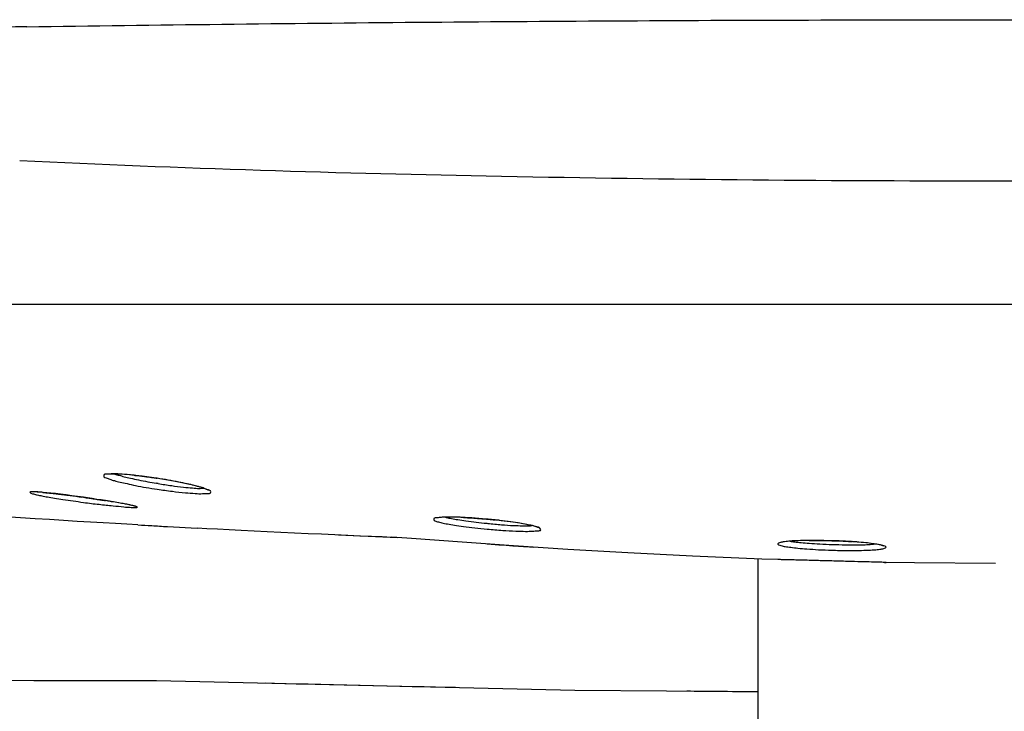
# Model space of a CAD drawing. Units: millimetres. Extents: x 139 to 4339, y 86 to 6026.
# Drawn here: x 1782 to 1983, y 2830 to 2970 of the extents above; entities that cross this region are included whole.
import ezdxf

# ---------------------------------------------------------------- set-up
doc = ezdxf.new("R2010")
doc.units = ezdxf.units.MM
doc.header["$LTSCALE"] = 500
doc.layers.add('FIGUERAS_SMART_FIX', color=7, linetype='Continuous')

# ---------------------------------------------------------------- blocks, each defined once
blk = doc.blocks.new('F_13010_IND')
for p, q in [((1095.36, 273.08), (604.73, 273.08)), ((669.44, 238.63), (668.21, 238.63)), ((653.07, 234.99), (652.46, 234.99))]:
    blk.add_line(p, q)
for points in [[(667.83, 238.6), (667.75, 238.57)], [(668.21, 238.63), (667.83, 238.6)], [(670.26, 238.6), (669.44, 238.63)], [(671.23, 238.53), (670.26, 238.6)], [(672.31, 238.44), (671.23, 238.53)], [(673.53, 238.34), (672.31, 238.44)], [(674.83, 238.18), (673.53, 238.34)], [(676.24, 237.99), (674.83, 238.18)], [(677.7, 237.79), (676.24, 237.99)], [(677.89, 237.76), (677.7, 237.79)], [(678.43, 237.66), (677.89, 237.76)], [(680.02, 237.41), (678.43, 237.66)], [(681.52, 237.12), (680.02, 237.41)], [(682.87, 236.86), (681.52, 237.12)], [(684.11, 236.6), (682.87, 236.86)], [(685.19, 236.34), (684.11, 236.6)], [(686.11, 236.09), (685.19, 236.34)], [(653.53, 234.96), (653.07, 234.99)], [(654.07, 234.93), (653.53, 234.96)], [(654.72, 234.89), (654.07, 234.93)], [(655.46, 234.83), (654.72, 234.89)], [(656.31, 234.73), (655.46, 234.83)], [(657.25, 234.64), (656.31, 234.73)], [(658.26, 234.51), (657.25, 234.64)], [(659.36, 234.38), (658.26, 234.51)], [(660.52, 234.22), (659.36, 234.38)], [(661.72, 234.06), (660.52, 234.22)], [(686.9, 235.89), (686.11, 236.09)], [(687.51, 235.67), (686.9, 235.89)], [(687.94, 235.51), (687.51, 235.67)], [(688.22, 235.38), (687.94, 235.51)], [(688.3, 235.35), (688.22, 235.38)], [(662.92, 233.9), (661.72, 234.06)], [(662.92, 233.9), (662.58, 233.93)], [(663.72, 233.77), (662.92, 233.9)], [(664.69, 233.64), (663.72, 233.77)], [(665.62, 233.48), (664.69, 233.64)], [(666.52, 233.35), (665.62, 233.48)], [(667.39, 233.22), (666.52, 233.35)], [(667.7, 233.15), (667.38, 233.22)], [(668.21, 233.09), (667.39, 233.22)], [(668.97, 232.96), (668.21, 233.09)], [(669.7, 232.83), (668.97, 232.96)], [(670.36, 232.7), (669.7, 232.83)], [(670.95, 232.61), (670.36, 232.7)], [(671.5, 232.51), (670.95, 232.61)], [(671.98, 232.41), (671.5, 232.51)], [(672.4, 232.32), (671.98, 232.41)], [(672.77, 232.25), (672.4, 232.32)], [(673.06, 232.19), (672.77, 232.25)], [(673.29, 232.12), (673.06, 232.19)], [(673.46, 232.06), (673.29, 232.12)], [(673.55, 232.03), (673.46, 232.06)], [(734.81, 229.71), (734.75, 229.71)], [(735.17, 229.77), (734.81, 229.71)], [(735.68, 229.8), (735.17, 229.77)], [(736.36, 229.84), (735.68, 229.8)], [(737.18, 229.87), (736.36, 229.84)], [(738.15, 229.84), (737.18, 229.87)], [(739.26, 229.84), (738.15, 229.84)], [(740.5, 229.77), (739.26, 229.84)], [(741.84, 229.71), (740.5, 229.77)], [(743.27, 229.58), (741.84, 229.71)], [(744.77, 229.48), (743.27, 229.58)], [(745.15, 229.42), (744.77, 229.48)], [(744.86, 228.61), (745.06, 228.58)], [(746.51, 229.29), (745.15, 229.42)], [(747.8, 229.13), (746.51, 229.29)], [(749.02, 229), (747.8, 229.13)], [(750.18, 228.84), (749.02, 229)], [(751.23, 228.68), (750.18, 228.84)], [(752.18, 228.52), (751.23, 228.68)], [(753.01, 228.36), (752.18, 228.52)], [(753.72, 228.19), (753.01, 228.36)], [(754.32, 228.07), (753.72, 228.19)], [(680, 227.94), (686.01, 227.61)], [(726.76, 225.68), (714.75, 226.2)], [(754.79, 227.94), (754.32, 228.07)], [(755.12, 227.81), (754.79, 227.94)], [(755.35, 227.71), (755.12, 227.81)], [(755.33, 227.74), (755.35, 227.71)], [(728.63, 225.55), (725.57, 225.78)], [(740.82, 224.68), (728.63, 225.55)], [(750.28, 224.04), (740.82, 224.68)], [(804.88, 224.75), (804.78, 224.72)], [(805.23, 224.81), (804.88, 224.75)], [(805.75, 224.88), (805.23, 224.81)], [(806.42, 224.94), (805.75, 224.88)], [(807.23, 225.01), (806.42, 224.94)], [(808.21, 225.07), (807.23, 225.01)], [(809.32, 225.1), (808.21, 225.07)], [(810.58, 225.13), (809.32, 225.1)], [(811.91, 225.13), (810.58, 225.13)], [(813.35, 225.1), (811.91, 225.13)], [(814.83, 225.07), (813.35, 225.1)], [(815.18, 225.07), (814.83, 225.07)], [(816.5, 225.04), (815.18, 225.07)], [(817.79, 224.94), (816.5, 225.04)], [(819, 224.88), (817.79, 224.94)], [(820.14, 224.78), (819, 224.88)], [(821.21, 224.72), (820.14, 224.78)], [(822.14, 224.62), (821.21, 224.72)], [(823, 224.49), (822.14, 224.62)], [(823.72, 224.39), (823, 224.49)], [(824.33, 224.3), (823.72, 224.39)], [(824.82, 224.2), (824.33, 224.3)], [(825.17, 224.1), (824.82, 224.2)], [(761.36, 223.3), (750.28, 224.04)], [(773.53, 222.59), (761.36, 223.3)], [(786.68, 221.91), (773.53, 222.59)], [(825.4, 224.04), (825.17, 224.1)], [(825.36, 224.04), (825.4, 224.04)], [(800.79, 221.33), (786.68, 221.91)], [(800.04, 25.09), (800.04, 221.37)], [(804.04, 221.24), (800.79, 221.33)], [(804.01, 221.24), (804.04, 221.24)], [(831.77, 220.56), (825.8, 220.66)], [(848.23, 220.43), (831.77, 220.56)], [(652.85, 196.59), (623.44, 196.63)], [(677.72, 196.59), (652.85, 196.59)], [(762.79, 194.63), (677.72, 196.59)], [(800.04, 194.34), (762.79, 194.63)]]:
    blk.add_lwpolyline(points)
for points, knots in [([(651.37, 329.6), (677.83, 329.99), (704.29, 330.31), (730.74, 330.53), (730.74, 330.53), (730.74, 330.53), (730.74, 330.53), (757.25, 330.76), (783.76, 330.92), (810.26, 330.98), (810.26, 330.98), (810.26, 330.98), (810.26, 330.98), (836.78, 331.05), (863.29, 331.05), (889.84, 330.98), (889.84, 330.98), (889.84, 330.98), (889.84, 330.98), (916.33, 330.92), (942.83, 330.76), (969.34, 330.53), (969.34, 330.53), (969.34, 330.53), (969.34, 330.53), (995.8, 330.31), (1022.25, 329.99), (1048.71, 329.6)], [0, 0, 0, 0, 1, 1, 1, 2, 2, 2, 3, 3, 3, 4, 4, 4, 5, 5, 5, 6, 6, 6, 7, 7, 7, 8, 8, 8, 9, 9, 9, 9]), ([(651.38, 329.6), (648.31, 329.57), (645.23, 329.47), (642.14, 329.34), (642.14, 329.34), (642.14, 329.34), (642.14, 329.34), (639.14, 329.18), (636.13, 328.99), (633.13, 328.76), (633.13, 328.76), (633.13, 328.76), (633.13, 328.76), (630.33, 328.54), (627.55, 328.25), (624.76, 327.89), (624.76, 327.89), (624.76, 327.89), (624.76, 327.89), (622.23, 327.6), (619.7, 327.25), (617.19, 326.8), (617.19, 326.8), (617.19, 326.8), (617.19, 326.8), (615.05, 326.41), (612.92, 325.99), (610.81, 325.44), (610.81, 325.44), (610.81, 325.44), (610.81, 325.44), (609.1, 325.03), (607.41, 324.54), (605.77, 323.93), (605.77, 323.93), (605.77, 323.93), (605.77, 323.93), (604.55, 323.48), (603.35, 322.96), (602.28, 322.25)], [0, 0, 0, 0, 1, 1, 1, 2, 2, 2, 3, 3, 3, 4, 4, 4, 5, 5, 5, 6, 6, 6, 7, 7, 7, 8, 8, 8, 9, 9, 9, 10, 10, 10, 11, 11, 11, 12, 12, 12, 13, 13, 13, 13]), ([(649.95, 302.41), (682.55, 300.83), (715.18, 299.83), (747.84, 299.22), (747.84, 299.22), (747.84, 299.22), (747.84, 299.22), (781.89, 298.55), (815.97, 298.26), (850.04, 298.26), (850.04, 298.26), (850.04, 298.26), (850.04, 298.26), (884.1, 298.26), (918.18, 298.55), (952.25, 299.22), (952.25, 299.22), (952.25, 299.22), (952.25, 299.22), (984.9, 299.83), (1017.53, 300.83), (1050.14, 302.41)], [0, 0, 0, 0, 1, 1, 1, 2, 2, 2, 3, 3, 3, 4, 4, 4, 5, 5, 5, 6, 6, 6, 7, 7, 7, 7]), ([(668.81, 238.66), (668.46, 238.63), (668.15, 238.6), (667.75, 238.63), (667.75, 238.63), (667.75, 238.63), (667.75, 238.63), (667.51, 238.63), (667.23, 238.66), (667.1, 238.5), (667.1, 238.5), (667.1, 238.5), (667.1, 238.5), (667.02, 238.41), (667.01, 238.21), (667.05, 238.08), (667.05, 238.08), (667.05, 238.08), (667.05, 238.08), (667.14, 237.92), (667.34, 237.89), (667.54, 237.83), (667.54, 237.83), (667.54, 237.83), (667.54, 237.83), (667.8, 237.76), (668.02, 237.66), (668.26, 237.57), (668.26, 237.57), (668.26, 237.57), (668.26, 237.57), (668.55, 237.44), (668.87, 237.37), (669.2, 237.28)], [0, 0, 0, 0, 1, 1, 1, 2, 2, 2, 3, 3, 3, 4, 4, 4, 5, 5, 5, 6, 6, 6, 7, 7, 7, 8, 8, 8, 9, 9, 9, 10, 10, 10, 11, 11, 11, 11]), ([(673.19, 238.37), (672.89, 238.41), (672.56, 238.44), (672.26, 238.47), (672.26, 238.47), (672.26, 238.47), (672.26, 238.47), (671.6, 238.53), (670.94, 238.57), (670.28, 238.6), (670.28, 238.6), (670.28, 238.6), (670.28, 238.6), (669.79, 238.66), (669.29, 238.7), (668.81, 238.66)], [0, 0, 0, 0, 1, 1, 1, 2, 2, 2, 3, 3, 3, 4, 4, 4, 5, 5, 5, 5]), ([(669.29, 238.63), (669.57, 238.53), (669.86, 238.44), (670.15, 238.37), (670.15, 238.37), (670.15, 238.37), (670.15, 238.37), (670.49, 238.28), (670.84, 238.18), (671.18, 238.08), (671.18, 238.08), (671.18, 238.08), (671.18, 238.08), (671.61, 237.99), (672.03, 237.89), (672.47, 237.79), (672.47, 237.79), (672.47, 237.79), (672.47, 237.79), (673, 237.66), (673.53, 237.54), (674.06, 237.44), (674.06, 237.44), (674.06, 237.44), (674.06, 237.44), (674.71, 237.31), (675.35, 237.18), (675.99, 237.05), (675.99, 237.05), (675.99, 237.05), (675.99, 237.05), (676.57, 236.96), (677.15, 236.86), (677.72, 236.76)], [0, 0, 0, 0, 1, 1, 1, 2, 2, 2, 3, 3, 3, 4, 4, 4, 5, 5, 5, 6, 6, 6, 7, 7, 7, 8, 8, 8, 9, 9, 9, 10, 10, 10, 11, 11, 11, 11]), ([(669.2, 237.28), (669.57, 237.18), (669.95, 237.08), (670.34, 236.99), (670.34, 236.99), (670.34, 236.99), (670.34, 236.99), (670.81, 236.86), (671.27, 236.76), (671.76, 236.67), (671.76, 236.67), (671.76, 236.67), (671.76, 236.67), (672.34, 236.54), (672.92, 236.41), (673.51, 236.28), (673.51, 236.28), (673.51, 236.28), (673.51, 236.28), (674.22, 236.15), (674.93, 236.02), (675.64, 235.89), (675.64, 235.89), (675.64, 235.89), (675.64, 235.89), (676.4, 235.76), (677.15, 235.64), (677.91, 235.54)], [0, 0, 0, 0, 1, 1, 1, 2, 2, 2, 3, 3, 3, 4, 4, 4, 5, 5, 5, 6, 6, 6, 7, 7, 7, 8, 8, 8, 9, 9, 9, 9]), ([(686.54, 235.99), (686.16, 236.09), (685.79, 236.22), (685.4, 236.31), (685.4, 236.31), (685.4, 236.31), (685.4, 236.31), (684.93, 236.41), (684.47, 236.54), (684, 236.63), (684, 236.63), (684, 236.63), (684, 236.63), (683.42, 236.76), (682.84, 236.89), (682.26, 236.99), (682.26, 236.99), (682.26, 236.99), (682.26, 236.99), (681.55, 237.15), (680.84, 237.28), (680.13, 237.37), (680.13, 237.37), (680.13, 237.37), (680.13, 237.37), (679.39, 237.54), (678.65, 237.63), (677.89, 237.76)], [0, 0, 0, 0, 1, 1, 1, 2, 2, 2, 3, 3, 3, 4, 4, 4, 5, 5, 5, 6, 6, 6, 7, 7, 7, 8, 8, 8, 9, 9, 9, 9]), ([(678.06, 236.7), (678.97, 236.54), (679.91, 236.41), (680.84, 236.28), (680.84, 236.28), (680.84, 236.28), (680.84, 236.28), (681.63, 236.15), (682.44, 236.05), (683.24, 235.96), (683.24, 235.96), (683.24, 235.96), (683.24, 235.96), (683.85, 235.89), (684.47, 235.86), (685.08, 235.8), (685.08, 235.8), (685.08, 235.8), (685.08, 235.8), (685.53, 235.76), (685.98, 235.7), (686.41, 235.7), (686.41, 235.7), (686.41, 235.7), (686.41, 235.7), (686.74, 235.73), (687.06, 235.73), (687.36, 235.73)], [0, 0, 0, 0, 1, 1, 1, 2, 2, 2, 3, 3, 3, 4, 4, 4, 5, 5, 5, 6, 6, 6, 7, 7, 7, 8, 8, 8, 9, 9, 9, 9]), ([(653.41, 234.99), (653.09, 234.99), (652.86, 234.99), (652.45, 235.02), (652.45, 235.02), (652.45, 235.02), (652.45, 235.02), (652.24, 235.02), (651.98, 235.06), (651.98, 234.96), (651.98, 234.96), (651.98, 234.96), (651.98, 234.96), (651.96, 234.89), (652.11, 234.8), (652.24, 234.73), (652.24, 234.73), (652.24, 234.73), (652.24, 234.73), (652.43, 234.6), (652.61, 234.6), (652.78, 234.57), (652.78, 234.57), (652.78, 234.57), (652.78, 234.57), (653.03, 234.51), (653.28, 234.44), (653.53, 234.38)], [0, 0, 0, 0, 1, 1, 1, 2, 2, 2, 3, 3, 3, 4, 4, 4, 5, 5, 5, 6, 6, 6, 7, 7, 7, 8, 8, 8, 9, 9, 9, 9]), ([(653.53, 234.38), (653.83, 234.31), (654.15, 234.25), (654.46, 234.19), (654.46, 234.19), (654.46, 234.19), (654.46, 234.19), (654.85, 234.12), (655.22, 234.02), (655.6, 233.96), (655.6, 233.96), (655.6, 233.96), (655.6, 233.96), (656.07, 233.9), (656.55, 233.8), (657.02, 233.73), (657.02, 233.73), (657.02, 233.73), (657.02, 233.73), (657.58, 233.64), (658.16, 233.54), (658.74, 233.44), (658.74, 233.44), (658.74, 233.44), (658.74, 233.44), (659.44, 233.35), (660.11, 233.25), (660.81, 233.15), (660.81, 233.15), (660.81, 233.15), (660.81, 233.15), (661.51, 233.06), (662.21, 232.96), (662.92, 232.86)], [0, 0, 0, 0, 1, 1, 1, 2, 2, 2, 3, 3, 3, 4, 4, 4, 5, 5, 5, 6, 6, 6, 7, 7, 7, 8, 8, 8, 9, 9, 9, 10, 10, 10, 11, 11, 11, 11]), ([(677.91, 235.54), (678.92, 235.38), (679.94, 235.25), (680.97, 235.12), (680.97, 235.12), (680.97, 235.12), (680.97, 235.12), (681.86, 235.02), (682.74, 234.89), (683.61, 234.83), (683.61, 234.83), (683.61, 234.83), (683.61, 234.83), (684.29, 234.77), (684.96, 234.73), (685.63, 234.67), (685.63, 234.67), (685.63, 234.67), (685.63, 234.67), (686.12, 234.64), (686.62, 234.6), (687.12, 234.64)], [0, 0, 0, 0, 1, 1, 1, 2, 2, 2, 3, 3, 3, 4, 4, 4, 5, 5, 5, 6, 6, 6, 7, 7, 7, 7]), ([(687.12, 234.64), (687.46, 234.64), (687.75, 234.67), (688.15, 234.67), (688.15, 234.67), (688.15, 234.67), (688.15, 234.67), (688.38, 234.67), (688.67, 234.64), (688.75, 234.8), (688.75, 234.8), (688.75, 234.8), (688.75, 234.8), (688.81, 234.89), (688.78, 235.09), (688.7, 235.18), (688.7, 235.18), (688.7, 235.18), (688.7, 235.18), (688.59, 235.35), (688.4, 235.41), (688.2, 235.44), (688.2, 235.44), (688.2, 235.44), (688.2, 235.44), (687.94, 235.51), (687.72, 235.64), (687.46, 235.7)], [0, 0, 0, 0, 1, 1, 1, 2, 2, 2, 3, 3, 3, 4, 4, 4, 5, 5, 5, 6, 6, 6, 7, 7, 7, 8, 8, 8, 9, 9, 9, 9]), ([(662.92, 232.86), (663.98, 232.7), (665.04, 232.57), (666.1, 232.48), (666.1, 232.48), (666.1, 232.48), (666.1, 232.48), (667.04, 232.35), (667.99, 232.25), (668.92, 232.16), (668.92, 232.16), (668.92, 232.16), (668.92, 232.16), (669.65, 232.09), (670.37, 232.03), (671.1, 231.96), (671.1, 231.96), (671.1, 231.96), (671.1, 231.96), (671.6, 231.9), (672.11, 231.87), (672.61, 231.83)], [0, 0, 0, 0, 1, 1, 1, 2, 2, 2, 3, 3, 3, 4, 4, 4, 5, 5, 5, 6, 6, 6, 7, 7, 7, 7]), ([(672.18, 232.38), (671.85, 232.45), (671.55, 232.51), (671.23, 232.54), (671.23, 232.54), (671.23, 232.54), (671.23, 232.54), (670.84, 232.64), (670.45, 232.7), (670.07, 232.77), (670.07, 232.77), (670.07, 232.77), (670.07, 232.77), (669.58, 232.86), (669.12, 232.93), (668.63, 232.99), (668.63, 232.99), (668.63, 232.99), (668.63, 232.99), (668.33, 233.06), (668, 233.12), (667.7, 233.15)], [0, 0, 0, 0, 1, 1, 1, 2, 2, 2, 3, 3, 3, 4, 4, 4, 5, 5, 5, 6, 6, 6, 7, 7, 7, 7]), ([(672.61, 231.83), (672.92, 231.83), (673.13, 231.83), (673.51, 231.83), (673.51, 231.83), (673.51, 231.83), (673.51, 231.83), (673.67, 231.83), (673.88, 231.83), (673.9, 231.87), (673.9, 231.87), (673.9, 231.87), (673.9, 231.87), (673.92, 231.9), (673.69, 232), (673.51, 232.06), (673.51, 232.06), (673.51, 232.06), (673.51, 232.06), (673.27, 232.16), (673.13, 232.16), (672.93, 232.22), (672.93, 232.22), (672.93, 232.22), (672.93, 232.22), (672.93, 232.22), (672.92, 232.22), (672.92, 232.22)], [0, 0, 0, 0, 1, 1, 1, 2, 2, 2, 3, 3, 3, 4, 4, 4, 5, 5, 5, 6, 6, 6, 7, 7, 7, 8, 8, 8, 9, 9, 9, 9]), ([(673.98, 228.29), (674.91, 228.23), (675.83, 228.19), (676.77, 228.13), (676.77, 228.13), (676.77, 228.13), (676.77, 228.13), (677.85, 228.07), (678.92, 228), (680, 227.94)], [0, 0, 0, 0, 1, 1, 1, 2, 2, 2, 3, 3, 3, 3]), ([(735.8, 229.84), (735.46, 229.8), (735.17, 229.74), (734.75, 229.74), (734.75, 229.74), (734.75, 229.74), (734.75, 229.74), (734.49, 229.74), (734.2, 229.74), (734.12, 229.58), (734.12, 229.58), (734.12, 229.58), (734.12, 229.58), (734.07, 229.48), (734.12, 229.29), (734.2, 229.19), (734.2, 229.19), (734.2, 229.19), (734.2, 229.19), (734.36, 229), (734.6, 229), (734.83, 228.93), (734.83, 228.93), (734.83, 228.93), (734.83, 228.93), (735.14, 228.9), (735.43, 228.81), (735.73, 228.71)], [0, 0, 0, 0, 1, 1, 1, 2, 2, 2, 3, 3, 3, 4, 4, 4, 5, 5, 5, 6, 6, 6, 7, 7, 7, 8, 8, 8, 9, 9, 9, 9]), ([(735.73, 228.71), (736.1, 228.61), (736.49, 228.55), (736.88, 228.48), (736.88, 228.48), (736.88, 228.48), (736.88, 228.48), (737.36, 228.39), (737.83, 228.29), (738.29, 228.23), (738.29, 228.23), (738.29, 228.23), (738.29, 228.23), (738.9, 228.13), (739.52, 228.03), (740.13, 227.97), (740.13, 227.97), (740.13, 227.97), (740.13, 227.97), (740.89, 227.87), (741.64, 227.78), (742.42, 227.68), (742.42, 227.68), (742.42, 227.68), (742.42, 227.68), (743.25, 227.58), (744.11, 227.49), (744.96, 227.42)], [0, 0, 0, 0, 1, 1, 1, 2, 2, 2, 3, 3, 3, 4, 4, 4, 5, 5, 5, 6, 6, 6, 7, 7, 7, 8, 8, 8, 9, 9, 9, 9]), ([(740.11, 229.8), (739.81, 229.8), (739.52, 229.84), (739.21, 229.84), (739.21, 229.84), (739.21, 229.84), (739.21, 229.84), (738.55, 229.84), (737.91, 229.87), (737.26, 229.87), (737.26, 229.87), (737.26, 229.87), (737.26, 229.87), (736.78, 229.87), (736.28, 229.87), (735.8, 229.84)], [0, 0, 0, 0, 1, 1, 1, 2, 2, 2, 3, 3, 3, 4, 4, 4, 5, 5, 5, 5]), ([(736.49, 229.84), (736.55, 229.84), (736.62, 229.8), (736.67, 229.8), (736.67, 229.8), (736.67, 229.8), (736.67, 229.8), (737, 229.71), (737.36, 229.64), (737.71, 229.58), (737.71, 229.58), (737.71, 229.58), (737.71, 229.58), (738.13, 229.51), (738.57, 229.42), (739, 229.35), (739, 229.35), (739, 229.35), (739, 229.35), (739.55, 229.26), (740.1, 229.19), (740.64, 229.1), (740.64, 229.1), (740.64, 229.1), (740.64, 229.1), (741.35, 229), (742.05, 228.93), (742.74, 228.84), (742.74, 228.84), (742.74, 228.84), (742.74, 228.84), (743.45, 228.74), (744.16, 228.68), (744.86, 228.61)], [0, 0, 0, 0, 1, 1, 1, 2, 2, 2, 3, 3, 3, 4, 4, 4, 5, 5, 5, 6, 6, 6, 7, 7, 7, 8, 8, 8, 9, 9, 9, 10, 10, 10, 11, 11, 11, 11]), ([(745.06, 228.58), (745.99, 228.48), (746.96, 228.39), (747.89, 228.32), (747.89, 228.32), (747.89, 228.32), (747.89, 228.32), (748.7, 228.26), (749.5, 228.19), (750.32, 228.16), (750.32, 228.16), (750.32, 228.16), (750.32, 228.16), (750.92, 228.13), (751.53, 228.13), (752.13, 228.1), (752.13, 228.1), (752.13, 228.1), (752.13, 228.1), (752.56, 228.1), (753.01, 228.07), (753.46, 228.1), (753.46, 228.1), (753.46, 228.1), (753.46, 228.1), (753.66, 228.1), (753.84, 228.13), (754.01, 228.13)], [0, 0, 0, 0, 1, 1, 1, 2, 2, 2, 3, 3, 3, 4, 4, 4, 5, 5, 5, 6, 6, 6, 7, 7, 7, 8, 8, 8, 9, 9, 9, 9]), ([(754.14, 228.13), (753.75, 228.23), (753.37, 228.29), (753, 228.36), (753, 228.36), (753, 228.36), (753, 228.36), (752.53, 228.45), (752.05, 228.55), (751.6, 228.61), (751.6, 228.61), (751.6, 228.61), (751.6, 228.61), (750.98, 228.71), (750.39, 228.81), (749.78, 228.9), (749.78, 228.9), (749.78, 228.9), (749.78, 228.9), (749.02, 229), (748.26, 229.1), (747.51, 229.19), (747.51, 229.19), (747.51, 229.19), (747.51, 229.19), (747.22, 229.22), (746.93, 229.26), (746.64, 229.29)], [0, 0, 0, 0, 1, 1, 1, 2, 2, 2, 3, 3, 3, 4, 4, 4, 5, 5, 5, 6, 6, 6, 7, 7, 7, 8, 8, 8, 9, 9, 9, 9]), ([(744.96, 227.42), (746.01, 227.32), (747.05, 227.23), (748.1, 227.16), (748.1, 227.16), (748.1, 227.16), (748.1, 227.16), (748.99, 227.1), (749.87, 227.07), (750.76, 227.03), (750.76, 227.03), (750.76, 227.03), (750.76, 227.03), (751.44, 227), (752.08, 227), (752.76, 226.97), (752.76, 226.97), (752.76, 226.97), (752.76, 226.97), (753.24, 226.97), (753.72, 226.97), (754.22, 227)], [0, 0, 0, 0, 1, 1, 1, 2, 2, 2, 3, 3, 3, 4, 4, 4, 5, 5, 5, 6, 6, 6, 7, 7, 7, 7]), ([(754.22, 227), (754.56, 227.03), (754.83, 227.1), (755.25, 227.1), (755.25, 227.1), (755.25, 227.1), (755.25, 227.1), (755.49, 227.1), (755.78, 227.1), (755.85, 227.26), (755.85, 227.26), (755.85, 227.26), (755.85, 227.26), (755.88, 227.36), (755.78, 227.52), (755.66, 227.65), (755.66, 227.65), (755.66, 227.65), (755.66, 227.65), (755.48, 227.84), (755.25, 227.84), (755.03, 227.87), (755.03, 227.87), (755.03, 227.87), (755.03, 227.87), (754.99, 227.9), (754.96, 227.9), (754.93, 227.9)], [0, 0, 0, 0, 1, 1, 1, 2, 2, 2, 3, 3, 3, 4, 4, 4, 5, 5, 5, 6, 6, 6, 7, 7, 7, 8, 8, 8, 9, 9, 9, 9]), ([(744.98, 224.43), (746.02, 224.36), (747.09, 224.26), (748.12, 224.2), (748.12, 224.2), (748.12, 224.2), (748.12, 224.2), (749.02, 224.14), (749.92, 224.07), (750.82, 224.01), (750.82, 224.01), (750.82, 224.01), (750.82, 224.01), (751.5, 223.97), (752.18, 223.91), (752.84, 223.88), (752.84, 223.88), (752.84, 223.88), (752.84, 223.88), (753.34, 223.85), (753.82, 223.81), (754.3, 223.78)], [0, 0, 0, 0, 1, 1, 1, 2, 2, 2, 3, 3, 3, 4, 4, 4, 5, 5, 5, 6, 6, 6, 7, 7, 7, 7]), ([(804.38, 224.65), (804.25, 224.62), (804.07, 224.55), (804.04, 224.46), (804.04, 224.46), (804.04, 224.46), (804.04, 224.46), (803.94, 224.33), (804.33, 224.17), (804.65, 224.07), (804.65, 224.07), (804.65, 224.07), (804.65, 224.07), (805.01, 223.94), (805.25, 223.91), (805.52, 223.88), (805.52, 223.88), (805.52, 223.88), (805.52, 223.88), (805.86, 223.85), (806.26, 223.78), (806.66, 223.72), (806.66, 223.72), (806.66, 223.72), (806.66, 223.72), (807.15, 223.65), (807.61, 223.59), (808.1, 223.56), (808.1, 223.56), (808.1, 223.56), (808.1, 223.56), (808.71, 223.49), (809.32, 223.43), (809.93, 223.39), (809.93, 223.39), (809.93, 223.39), (809.93, 223.39), (810.71, 223.33), (811.51, 223.3), (812.29, 223.23), (812.29, 223.23), (812.29, 223.23), (812.29, 223.23), (813.19, 223.2), (814.12, 223.17), (815.02, 223.14)], [0, 0, 0, 0, 1, 1, 1, 2, 2, 2, 3, 3, 3, 4, 4, 4, 5, 5, 5, 6, 6, 6, 7, 7, 7, 8, 8, 8, 9, 9, 9, 10, 10, 10, 11, 11, 11, 12, 12, 12, 13, 13, 13, 14, 14, 14, 15, 15, 15, 15]), ([(806.25, 224.94), (805.87, 224.91), (805.5, 224.88), (805.13, 224.81), (805.13, 224.81), (805.13, 224.81), (805.13, 224.81), (804.88, 224.78), (804.62, 224.75), (804.38, 224.65)], [0, 0, 0, 0, 1, 1, 1, 2, 2, 2, 3, 3, 3, 3]), ([(810.42, 225.13), (810.13, 225.13), (809.85, 225.13), (809.58, 225.1), (809.58, 225.1), (809.58, 225.1), (809.58, 225.1), (808.95, 225.1), (808.32, 225.07), (807.68, 225.04), (807.68, 225.04), (807.68, 225.04), (807.68, 225.04), (807.2, 225.04), (806.73, 225.01), (806.25, 224.94)], [0, 0, 0, 0, 1, 1, 1, 2, 2, 2, 3, 3, 3, 4, 4, 4, 5, 5, 5, 5]), ([(806.52, 224.94), (806.83, 224.91), (807.15, 224.88), (807.45, 224.81), (807.45, 224.81), (807.45, 224.81), (807.45, 224.81), (807.89, 224.78), (808.32, 224.72), (808.76, 224.68), (808.76, 224.68), (808.76, 224.68), (808.76, 224.68), (809.32, 224.62), (809.87, 224.59), (810.42, 224.55), (810.42, 224.55), (810.42, 224.55), (810.42, 224.55), (811.14, 224.49), (811.87, 224.46), (812.57, 224.43), (812.57, 224.43), (812.57, 224.43), (812.57, 224.43), (813.4, 224.36), (814.22, 224.33), (815.06, 224.3)], [0, 0, 0, 0, 1, 1, 1, 2, 2, 2, 3, 3, 3, 4, 4, 4, 5, 5, 5, 6, 6, 6, 7, 7, 7, 8, 8, 8, 9, 9, 9, 9]), ([(815.02, 223.14), (816.02, 223.1), (817.02, 223.07), (818.02, 223.07), (818.02, 223.07), (818.02, 223.07), (818.02, 223.07), (818.86, 223.07), (819.69, 223.07), (820.53, 223.07), (820.53, 223.07), (820.53, 223.07), (820.53, 223.07), (821.18, 223.1), (821.82, 223.14), (822.46, 223.14), (822.46, 223.14), (822.46, 223.14), (822.46, 223.14), (822.95, 223.17), (823.41, 223.2), (823.91, 223.23), (823.91, 223.23), (823.91, 223.23), (823.91, 223.23), (824.27, 223.27), (824.65, 223.33), (825.01, 223.36), (825.01, 223.36), (825.01, 223.36), (825.01, 223.36), (825.23, 223.39), (825.46, 223.43), (825.72, 223.52), (825.72, 223.52), (825.72, 223.52), (825.72, 223.52), (825.85, 223.56), (825.99, 223.62), (826.02, 223.72), (826.02, 223.72), (826.02, 223.72), (826.02, 223.72), (826.1, 223.85), (825.65, 224.01), (825.33, 224.1), (825.33, 224.1), (825.33, 224.1), (825.33, 224.1), (824.96, 224.2), (824.75, 224.23), (824.46, 224.3)], [0, 0, 0, 0, 1, 1, 1, 2, 2, 2, 3, 3, 3, 4, 4, 4, 5, 5, 5, 6, 6, 6, 7, 7, 7, 8, 8, 8, 9, 9, 9, 10, 10, 10, 11, 11, 11, 12, 12, 12, 13, 13, 13, 14, 14, 14, 15, 15, 15, 16, 16, 16, 17, 17, 17, 17]), ([(815.06, 224.3), (815.96, 224.26), (816.86, 224.26), (817.78, 224.23), (817.78, 224.23), (817.78, 224.23), (817.78, 224.23), (818.53, 224.23), (819.31, 224.23), (820.06, 224.23), (820.06, 224.23), (820.06, 224.23), (820.06, 224.23), (820.64, 224.23), (821.22, 224.26), (821.8, 224.26), (821.8, 224.26), (821.8, 224.26), (821.8, 224.26), (822.24, 224.3), (822.69, 224.3), (823.11, 224.33), (823.11, 224.33), (823.11, 224.33), (823.11, 224.33), (823.33, 224.36), (823.53, 224.39), (823.74, 224.43)], [0, 0, 0, 0, 1, 1, 1, 2, 2, 2, 3, 3, 3, 4, 4, 4, 5, 5, 5, 6, 6, 6, 7, 7, 7, 8, 8, 8, 9, 9, 9, 9]), ([(824.46, 224.3), (824.07, 224.36), (823.69, 224.43), (823.3, 224.46), (823.3, 224.46), (823.3, 224.46), (823.3, 224.46), (822.83, 224.55), (822.37, 224.59), (821.88, 224.65), (821.88, 224.65), (821.88, 224.65), (821.88, 224.65), (821.27, 224.72), (820.66, 224.75), (820.05, 224.81), (820.05, 224.81), (820.05, 224.81), (820.05, 224.81), (819.76, 224.84), (819.44, 224.84), (819.11, 224.88)], [0, 0, 0, 0, 1, 1, 1, 2, 2, 2, 3, 3, 3, 4, 4, 4, 5, 5, 5, 6, 6, 6, 7, 7, 7, 7]), ([(815.02, 220.95), (814.59, 220.95), (814.15, 220.95), (813.7, 220.98), (813.7, 220.98), (813.7, 220.98), (813.7, 220.98), (813.25, 220.98), (812.77, 221.01), (812.29, 221.01), (812.29, 221.01), (812.29, 221.01), (812.29, 221.01), (811.79, 221.01), (811.29, 221.04), (810.77, 221.04), (810.77, 221.04), (810.77, 221.04), (810.77, 221.04), (810.26, 221.08), (809.72, 221.08), (809.19, 221.11), (809.19, 221.11), (809.19, 221.11), (809.19, 221.11), (808.69, 221.11), (808.19, 221.11), (807.68, 221.14), (807.68, 221.14), (807.68, 221.14), (807.68, 221.14), (807.23, 221.14), (806.78, 221.17), (806.31, 221.17), (806.31, 221.17), (806.31, 221.17), (806.31, 221.17), (805.92, 221.17), (805.54, 221.2), (805.15, 221.2), (805.15, 221.2), (805.15, 221.2), (805.15, 221.2), (804.88, 221.2), (804.62, 221.2), (804.36, 221.24), (804.36, 221.24), (804.36, 221.24), (804.36, 221.24), (804.23, 221.24), (804.14, 221.24), (804.02, 221.24), (804.02, 221.24), (804.02, 221.24), (804.02, 221.24), (804.02, 221.24), (804.02, 221.24), (804.01, 221.24)], [0, 0, 0, 0, 1, 1, 1, 2, 2, 2, 3, 3, 3, 4, 4, 4, 5, 5, 5, 6, 6, 6, 7, 7, 7, 8, 8, 8, 9, 9, 9, 10, 10, 10, 11, 11, 11, 12, 12, 12, 13, 13, 13, 14, 14, 14, 15, 15, 15, 16, 16, 16, 17, 17, 17, 18, 18, 18, 19, 19, 19, 19]), ([(825.8, 220.66), (825.75, 220.66), (825.7, 220.66), (825.65, 220.66), (825.65, 220.66), (825.65, 220.66), (825.65, 220.66), (825.3, 220.66), (824.98, 220.69), (824.62, 220.69), (824.62, 220.69), (824.62, 220.69), (824.62, 220.69), (824.11, 220.69), (823.59, 220.72), (823.08, 220.72), (823.08, 220.72), (823.08, 220.72), (823.08, 220.72), (822.38, 220.75), (821.69, 220.75), (820.98, 220.79), (820.98, 220.79), (820.98, 220.79), (820.98, 220.79), (820.05, 220.79), (819.11, 220.82), (818.18, 220.85), (818.18, 220.85), (818.18, 220.85), (818.18, 220.85), (817.13, 220.88), (816.09, 220.91), (815.02, 220.95)], [0, 0, 0, 0, 1, 1, 1, 2, 2, 2, 3, 3, 3, 4, 4, 4, 5, 5, 5, 6, 6, 6, 7, 7, 7, 8, 8, 8, 9, 9, 9, 10, 10, 10, 11, 11, 11, 11]), ([(825.72, 220.66), (825.81, 220.66), (826.04, 220.66), (826.04, 220.66), (826.04, 220.66), (826.04, 220.66), (826.04, 220.66), (826.02, 220.66), (825.88, 220.66), (825.8, 220.66)], [0, 0, 0, 0, 1, 1, 1, 2, 2, 2, 3, 3, 3, 3])]:
    blk.add_open_spline(points, degree=3, knots=knots)
for points in [[(673.19, 238.37), (673.37, 238.37), (673.74, 238.31), (673.92, 238.31)], [(673.92, 238.31), (674.35, 238.24), (675.24, 238.15), (675.69, 238.08)], [(675.69, 238.08), (676.03, 238.02), (676.72, 237.92), (677.06, 237.89)], [(677.06, 237.89), (677.27, 237.86), (677.68, 237.79), (677.89, 237.76)], [(678.06, 236.7), (677.97, 236.7), (677.81, 236.73), (677.72, 236.76)], [(673.98, 228.29), (650.85, 229.51), (605.11, 232.83), (582.05, 234.96)], [(653.85, 234.96), (653.7, 234.96), (653.56, 234.99), (653.41, 234.99)], [(654.64, 234.89), (654.38, 234.93), (654.11, 234.96), (653.85, 234.96)], [(654.64, 234.89), (654.8, 234.89), (655.12, 234.86), (655.28, 234.83)], [(655.28, 234.83), (655.65, 234.8), (656.36, 234.73), (656.73, 234.7)], [(656.73, 234.7), (656.88, 234.67), (657.2, 234.64), (657.36, 234.6)], [(657.36, 234.6), (657.91, 234.57), (659, 234.41), (659.55, 234.35)], [(659.55, 234.35), (659.71, 234.31), (660.02, 234.28), (660.18, 234.28)], [(660.18, 234.28), (660.77, 234.19), (661.98, 234.02), (662.58, 233.93)], [(687.46, 235.7), (687.17, 235.83), (686.85, 235.93), (686.54, 235.99)], [(662.92, 233.9), (663.04, 233.86), (663.32, 233.83), (663.46, 233.8)], [(663.46, 233.8), (663.66, 233.8), (664.07, 233.73), (664.27, 233.7)], [(664.27, 233.7), (664.57, 233.64), (665.15, 233.57), (665.44, 233.51)], [(665.44, 233.51), (665.7, 233.48), (666.2, 233.41), (666.46, 233.35)], [(666.46, 233.35), (666.68, 233.32), (667.15, 233.25), (667.38, 233.22)], [(672.92, 232.22), (672.66, 232.25), (672.42, 232.32), (672.18, 232.38)], [(740.11, 229.8), (740.32, 229.77), (740.74, 229.77), (740.93, 229.74)], [(740.93, 229.74), (741.35, 229.74), (742.19, 229.68), (742.61, 229.64)], [(742.61, 229.64), (743.01, 229.61), (743.8, 229.55), (744.2, 229.51)], [(744.2, 229.51), (744.4, 229.51), (744.77, 229.48), (744.96, 229.45)], [(744.96, 229.45), (745.27, 229.42), (745.86, 229.35), (746.18, 229.32)], [(746.18, 229.32), (746.28, 229.32), (746.52, 229.29), (746.64, 229.29)], [(754.93, 227.9), (754.66, 227.97), (754.4, 228.07), (754.14, 228.13)], [(725.57, 225.75), (715.66, 226.13), (695.92, 227.07), (686.01, 227.61)], [(810.42, 225.13), (810.55, 225.13), (810.82, 225.13), (810.96, 225.13)], [(810.96, 225.13), (811.45, 225.13), (812.38, 225.13), (812.86, 225.13)], [(812.86, 225.13), (813.19, 225.13), (813.85, 225.1), (814.19, 225.1)], [(814.19, 225.1), (814.38, 225.1), (814.8, 225.1), (815.02, 225.07)], [(815.02, 225.07), (815.26, 225.07), (815.73, 225.07), (815.99, 225.04)], [(815.99, 225.04), (816.2, 225.04), (816.63, 225.04), (816.86, 225.01)], [(816.86, 225.01), (817.34, 224.97), (818.32, 224.94), (818.82, 224.91)], [(818.82, 224.91), (818.89, 224.91), (819.05, 224.88), (819.11, 224.88)], [(738.49, 195.18), (728.81, 195.37), (709.48, 195.82), (699.8, 196.08)], [(800.04, 194.31), (796.4, 194.34), (789.16, 194.4), (785.52, 194.44)]]:
    blk.add_open_spline(points, degree=3)

msp = doc.modelspace()

# ---------------------------------------------------------------- block references
at = {"layer": 'FIGUERAS_SMART_FIX'}
msp.add_blockref('F_13010_IND', (1132.48, 2639.25), dxfattribs=at)

doc.saveas('drawing.dxf')
